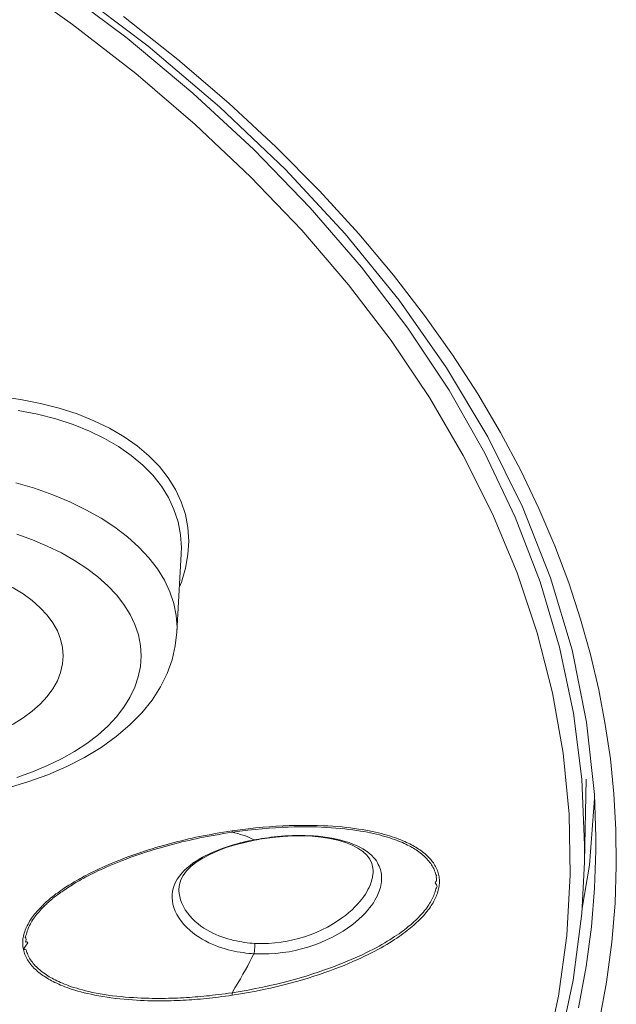
# Model space of a CAD drawing. Units: inches. Extents: x 1721 to 2552, y 808 to 2150.
# Drawn here: x 2051 to 2058, y 2098 to 2109 of the extents above; entities that cross this region are included whole.
import ezdxf

# ---------------------------------------------------------------- set-up
doc = ezdxf.new("R2010")
doc.units = ezdxf.units.IN
doc.header["$MEASUREMENT"] = 0
doc.layers.add('Layer 1', color=7, linetype='Continuous')

msp = doc.modelspace()

# ---------------------------------------------------------------- linework, layer by layer
at = {"layer": 'Layer 1', "color": 7, "lineweight": 15}
for points in [[(2052.184, 2108.013), (2051.481, 2108.56), (2050.739, 2109.089), (2049.955, 2109.599)], [(2051.302, 2108.997), (2052.085, 2108.407)], [(2051.463, 2108.967), (2052.319, 2108.317)], [(2052.046, 2108.647), (2052.651, 2108.169), (2053.215, 2107.686), (2053.74, 2107.201)], [(2052.085, 2108.407), (2052.817, 2107.798), (2053.496, 2107.17), (2054.122, 2106.523), (2054.692, 2105.861), (2055.206, 2105.185), (2055.664, 2104.495)], [(2052.319, 2108.317), (2053.114, 2107.644)], [(2052.844, 2107.447), (2052.184, 2108.013)], [(2053.114, 2107.644), (2053.845, 2106.948)], [(2053.459, 2106.866), (2052.844, 2107.447)], [(2053.74, 2107.201), (2054.225, 2106.711)], [(2053.845, 2106.948), (2054.51, 2106.231), (2055.108, 2105.495)], [(2055.822, 2103.771), (2055.446, 2104.413), (2055.022, 2105.046), (2054.548, 2105.665), (2054.027, 2106.272), (2053.459, 2106.866)], [(2054.225, 2106.711), (2054.663, 2106.231), (2055.048, 2105.772), (2055.391, 2105.327)], [(2055.108, 2105.495), (2055.636, 2104.744), (2056.094, 2103.978), (2056.48, 2103.198)], [(2055.391, 2105.327), (2055.701, 2104.888), (2055.982, 2104.453), (2056.234, 2104.026), (2056.46, 2103.603), (2056.661, 2103.181), (2056.839, 2102.764)], [(2051.717, 2104.156), (2051.53, 2104.231), (2051.331, 2104.295), (2051.122, 2104.349), (2050.903, 2104.393), (2050.675, 2104.425), (2050.441, 2104.444), (2050.201, 2104.453), (2049.959, 2104.451), (2049.712, 2104.436), (2049.463, 2104.411), (2049.215, 2104.373), (2048.966, 2104.324), (2048.721, 2104.263), (2048.481, 2104.194), (2048.253, 2104.115), (2048.032, 2104.028), (2047.817, 2103.931)], [(2055.664, 2104.495), (2056.061, 2103.794), (2056.398, 2103.083)], [(2052.687, 2102.68), (2052.689, 2102.745), (2052.679, 2102.889), (2052.653, 2103.031), (2052.607, 2103.168), (2052.547, 2103.301), (2052.467, 2103.428), (2052.372, 2103.549), (2052.26, 2103.663), (2052.133, 2103.77), (2051.991, 2103.869), (2051.836, 2103.96), (2051.667, 2104.041), (2051.486, 2104.113), (2051.293, 2104.175), (2051.089, 2104.227), (2050.876, 2104.268)], [(2051.892, 2104.072), (2051.717, 2104.156)], [(2052.771, 2102.819), (2052.762, 2102.968), (2052.734, 2103.113), (2052.687, 2103.255), (2052.624, 2103.391), (2052.543, 2103.522), (2052.445, 2103.647), (2052.329, 2103.766), (2052.199, 2103.876), (2052.052, 2103.978), (2051.892, 2104.072)], [(2056.147, 2103.12), (2055.822, 2103.771)], [(2050.849, 2103.467), (2051.058, 2103.405), (2051.26, 2103.334), (2051.45, 2103.255), (2051.629, 2103.167), (2051.797, 2103.073), (2051.951, 2102.972), (2052.092, 2102.865), (2052.217, 2102.752), (2052.329, 2102.633), (2052.423, 2102.51), (2052.501, 2102.385), (2052.562, 2102.255), (2052.606, 2102.125), (2052.632, 2101.992), (2052.642, 2101.859), (2052.64, 2101.806)], [(2056.48, 2103.198), (2056.792, 2102.408), (2057.031, 2101.611)], [(2056.422, 2102.464), (2056.147, 2103.12)], [(2056.398, 2103.083), (2056.677, 2102.364)], [(2050.859, 2102.894), (2051.034, 2102.831), (2051.199, 2102.763), (2051.357, 2102.686), (2051.503, 2102.604), (2051.639, 2102.515), (2051.761, 2102.421), (2051.871, 2102.322), (2051.968, 2102.22), (2052.051, 2102.112), (2052.119, 2102.002), (2052.173, 2101.89), (2052.212, 2101.775), (2052.234, 2101.659), (2052.242, 2101.542), (2052.234, 2101.425), (2052.21, 2101.309), (2052.172, 2101.195), (2052.118, 2101.081), (2052.051, 2100.972), (2051.968, 2100.865), (2051.87, 2100.762), (2051.76, 2100.662), (2051.637, 2100.569), (2051.501, 2100.481), (2051.356, 2100.398), (2051.2, 2100.323), (2051.035, 2100.254)], [(2052.734, 2102.516), (2052.762, 2102.668), (2052.771, 2102.819)], [(2056.839, 2102.764), (2056.994, 2102.353), (2057.126, 2101.952), (2057.236, 2101.557), (2057.328, 2101.166), (2057.4, 2100.781), (2057.457, 2100.399), (2057.497, 2100.011), (2057.519, 2099.614), (2057.523, 2099.21), (2057.509, 2098.793), (2057.473, 2098.361), (2057.414, 2097.916), (2057.328, 2097.454)], [(2052.686, 2102.677), (2052.64, 2101.806)], [(2052.687, 2102.679), (2052.687, 2102.68)], [(2051.368, 2101.453), (2051.375, 2101.543), (2051.367, 2101.635), (2051.346, 2101.729), (2051.311, 2101.82), (2051.261, 2101.909), (2051.196, 2101.996), (2051.12, 2102.078), (2051.031, 2102.157), (2050.93, 2102.231), (2050.819, 2102.3), (2050.696, 2102.363), (2050.565, 2102.42), (2050.424, 2102.47), (2050.278, 2102.513), (2050.124, 2102.549), (2049.967, 2102.577), (2049.807, 2102.597), (2049.643, 2102.61), (2049.475, 2102.614)], [(2052.667, 2102.311), (2052.689, 2102.362), (2052.734, 2102.516)], [(2056.644, 2101.8), (2056.422, 2102.464)], [(2056.677, 2102.364), (2056.893, 2101.638), (2057.047, 2100.907), (2057.141, 2100.173)], [(2050.983, 2100.142), (2051.204, 2100.221), (2051.417, 2100.312), (2051.614, 2100.413), (2051.798, 2100.525), (2051.966, 2100.646), (2052.118, 2100.775), (2052.25, 2100.911), (2052.363, 2101.052), (2052.457, 2101.199), (2052.531, 2101.347), (2052.587, 2101.499), (2052.622, 2101.653), (2052.64, 2101.806)], [(2056.736, 2097.091), (2056.879, 2097.76), (2056.972, 2098.434), (2057.011, 2099.109), (2056.998, 2099.785), (2056.932, 2100.46), (2056.814, 2101.132), (2056.644, 2101.8)], [(2057.031, 2101.611), (2057.193, 2100.807)], [(2049.475, 2100.472), (2049.643, 2100.476), (2049.807, 2100.488), (2049.967, 2100.508), (2050.124, 2100.536), (2050.278, 2100.572), (2050.424, 2100.615), (2050.565, 2100.665), (2050.696, 2100.722), (2050.819, 2100.785), (2050.93, 2100.854), (2051.031, 2100.928), (2051.12, 2101.007), (2051.196, 2101.09), (2051.261, 2101.176), (2051.311, 2101.265), (2051.346, 2101.356), (2051.368, 2101.453)], [(2057.193, 2100.807), (2057.28, 2100), (2057.297, 2099.532)], [(2051.035, 2100.254), (2050.859, 2100.192)], [(2050.752, 2100.074), (2050.983, 2100.142)], [(2057.141, 2100.173), (2057.171, 2099.437), (2057.17, 2099.253)], [(2057.17, 2099.253), (2057.189, 2100.172)], [(2057.282, 2099.959), (2057.224, 2099.216)], [(2051.246, 2098.834), (2051.257, 2098.843), (2051.257, 2098.843), (2051.262, 2098.848), (2051.277, 2098.86), (2051.298, 2098.876), (2051.317, 2098.89), (2051.333, 2098.902), (2051.346, 2098.912), (2051.359, 2098.921), (2051.37, 2098.929), (2051.381, 2098.936), (2051.393, 2098.944), (2051.407, 2098.954), (2051.424, 2098.965), (2051.441, 2098.976), (2051.459, 2098.987), (2051.479, 2098.999), (2051.498, 2099.012), (2051.517, 2099.023), (2051.538, 2099.035), (2051.559, 2099.047), (2051.581, 2099.059), (2051.604, 2099.072), (2051.627, 2099.085), (2051.652, 2099.098), (2051.678, 2099.111), (2051.705, 2099.125), (2051.734, 2099.138), (2051.761, 2099.152), (2051.791, 2099.166), (2051.823, 2099.18), (2051.855, 2099.195), (2051.888, 2099.209), (2051.924, 2099.224), (2051.96, 2099.239), (2051.997, 2099.254), (2052.035, 2099.269), (2052.075, 2099.284), (2052.117, 2099.3), (2052.161, 2099.315), (2052.205, 2099.331), (2052.248, 2099.346), (2052.29, 2099.36), (2052.332, 2099.373), (2052.374, 2099.386), (2052.414, 2099.399), (2052.456, 2099.41), (2052.496, 2099.422), (2052.536, 2099.433), (2052.576, 2099.444), (2052.616, 2099.454), (2052.656, 2099.464), (2052.695, 2099.474), (2052.734, 2099.483), (2052.774, 2099.492), (2052.814, 2099.501), (2052.854, 2099.51), (2052.894, 2099.519), (2052.935, 2099.527), (2052.977, 2099.535), (2053.021, 2099.543), (2053.063, 2099.551), (2053.109, 2099.559), (2053.156, 2099.567), (2053.204, 2099.574), (2053.254, 2099.582)], [(2051.326, 2098.917), (2051.35, 2098.934), (2051.36, 2098.942), (2051.373, 2098.951), (2051.388, 2098.961), (2051.403, 2098.972), (2051.421, 2098.983), (2051.44, 2098.994), (2051.459, 2099.006), (2051.479, 2099.018), (2051.499, 2099.031), (2051.52, 2099.043), (2051.541, 2099.054), (2051.563, 2099.067), (2051.586, 2099.08), (2051.61, 2099.093), (2051.636, 2099.107), (2051.662, 2099.12), (2051.689, 2099.134), (2051.717, 2099.147), (2051.746, 2099.162), (2051.776, 2099.176), (2051.808, 2099.19), (2051.841, 2099.204), (2051.874, 2099.22), (2051.91, 2099.235), (2051.946, 2099.25), (2051.984, 2099.265), (2052.023, 2099.28), (2052.064, 2099.297), (2052.106, 2099.312), (2052.15, 2099.328), (2052.194, 2099.344), (2052.238, 2099.358), (2052.281, 2099.373), (2052.323, 2099.386), (2052.365, 2099.399), (2052.406, 2099.412), (2052.447, 2099.424), (2052.489, 2099.435), (2052.53, 2099.447), (2052.57, 2099.458), (2052.61, 2099.468), (2052.65, 2099.479), (2052.69, 2099.488), (2052.73, 2099.498), (2052.77, 2099.508), (2052.81, 2099.516), (2052.851, 2099.526), (2052.891, 2099.534), (2052.932, 2099.542), (2052.975, 2099.55), (2053.019, 2099.559), (2053.063, 2099.567), (2053.109, 2099.575), (2053.156, 2099.583), (2053.205, 2099.59), (2053.255, 2099.598)], [(2053.737, 2099.632), (2053.808, 2099.637), (2053.876, 2099.639), (2053.943, 2099.641), (2054.007, 2099.643), (2054.069, 2099.643), (2054.13, 2099.642), (2054.189, 2099.641), (2054.247, 2099.639), (2054.302, 2099.636), (2054.356, 2099.632), (2054.407, 2099.629), (2054.457, 2099.624), (2054.505, 2099.619), (2054.55, 2099.614), (2054.596, 2099.608), (2054.639, 2099.602), (2054.678, 2099.596), (2054.718, 2099.589), (2054.756, 2099.582), (2054.791, 2099.575), (2054.826, 2099.568), (2054.859, 2099.56), (2054.892, 2099.552), (2054.922, 2099.544), (2054.951, 2099.536), (2054.98, 2099.528), (2055.006, 2099.519), (2055.033, 2099.51), (2055.057, 2099.502), (2055.081, 2099.494), (2055.104, 2099.484), (2055.125, 2099.476), (2055.146, 2099.467), (2055.166, 2099.458), (2055.184, 2099.449), (2055.204, 2099.44), (2055.22, 2099.432), (2055.237, 2099.423), (2055.253, 2099.414), (2055.268, 2099.404), (2055.283, 2099.395), (2055.299, 2099.385), (2055.314, 2099.375), (2055.329, 2099.364), (2055.343, 2099.354), (2055.356, 2099.343), (2055.37, 2099.332), (2055.383, 2099.32), (2055.395, 2099.309), (2055.407, 2099.297), (2055.418, 2099.285), (2055.43, 2099.273), (2055.441, 2099.26), (2055.45, 2099.247), (2055.46, 2099.235), (2055.469, 2099.221), (2055.478, 2099.208), (2055.485, 2099.195), (2055.493, 2099.181), (2055.498, 2099.167), (2055.504, 2099.153), (2055.509, 2099.14), (2055.514, 2099.127), (2055.518, 2099.114), (2055.523, 2099.1), (2055.522, 2099.085), (2055.523, 2099.068), (2055.526, 2099.052), (2055.526, 2099.042), (2055.516, 2099.036), (2055.511, 2099.021), (2055.525, 2098.998), (2055.533, 2098.979), (2055.526, 2098.966), (2055.518, 2098.954), (2055.515, 2098.939), (2055.509, 2098.924), (2055.505, 2098.91), (2055.5, 2098.894), (2055.494, 2098.879), (2055.487, 2098.864), (2055.48, 2098.849), (2055.474, 2098.834), (2055.465, 2098.819), (2055.457, 2098.804), (2055.447, 2098.79), (2055.438, 2098.775), (2055.427, 2098.759), (2055.416, 2098.743), (2055.405, 2098.727), (2055.391, 2098.711), (2055.379, 2098.695), (2055.365, 2098.679), (2055.351, 2098.664), (2055.337, 2098.649), (2055.323, 2098.634), (2055.308, 2098.62), (2055.293, 2098.605), (2055.277, 2098.59), (2055.261, 2098.576), (2055.245, 2098.562), (2055.228, 2098.547), (2055.21, 2098.533), (2055.192, 2098.518), (2055.173, 2098.503), (2055.153, 2098.487), (2055.13, 2098.471), (2055.108, 2098.455), (2055.084, 2098.439), (2055.059, 2098.422), (2055.033, 2098.405), (2055.006, 2098.388), (2054.978, 2098.371), (2054.949, 2098.353), (2054.918, 2098.336), (2054.887, 2098.318), (2054.853, 2098.299), (2054.818, 2098.281), (2054.782, 2098.263), (2054.745, 2098.244), (2054.705, 2098.225), (2054.665, 2098.206), (2054.622, 2098.187), (2054.576, 2098.167), (2054.531, 2098.148), (2054.481, 2098.128), (2054.432, 2098.108), (2054.379, 2098.088), (2054.324, 2098.068), (2054.268, 2098.048), (2054.21, 2098.028), (2054.149, 2098.008), (2054.087, 2097.988), (2054.024, 2097.969), (2053.958, 2097.95), (2053.89, 2097.931), (2053.82, 2097.913), (2053.748, 2097.895), (2053.672, 2097.878), (2053.595, 2097.861), (2053.514, 2097.844), (2053.43, 2097.829), (2053.343, 2097.814), (2053.254, 2097.799)], [(2053.255, 2099.598), (2053.255, 2099.596), (2053.255, 2099.593), (2053.255, 2099.591), (2053.255, 2099.589), (2053.255, 2099.588), (2053.254, 2099.586), (2053.254, 2099.584), (2053.254, 2099.583), (2053.254, 2099.582)], [(2053.254, 2099.582), (2053.34, 2099.594)], [(2053.373, 2099.55), (2053.346, 2099.559), (2053.316, 2099.568), (2053.285, 2099.575), (2053.254, 2099.582)], [(2053.744, 2099.65), (2053.816, 2099.654), (2053.886, 2099.656), (2053.952, 2099.659), (2054.018, 2099.659), (2054.082, 2099.659), (2054.142, 2099.659), (2054.203, 2099.658), (2054.261, 2099.655), (2054.316, 2099.652), (2054.371, 2099.65), (2054.424, 2099.645), (2054.475, 2099.641), (2054.523, 2099.636), (2054.57, 2099.63), (2054.614, 2099.625), (2054.656, 2099.618), (2054.698, 2099.612), (2054.738, 2099.605), (2054.776, 2099.598), (2054.812, 2099.59), (2054.848, 2099.583), (2054.881, 2099.575), (2054.914, 2099.567), (2054.944, 2099.559), (2054.975, 2099.55), (2055.002, 2099.542), (2055.03, 2099.533), (2055.056, 2099.524), (2055.081, 2099.516), (2055.106, 2099.506), (2055.128, 2099.498), (2055.15, 2099.488), (2055.172, 2099.479), (2055.191, 2099.47), (2055.21, 2099.461), (2055.228, 2099.453), (2055.246, 2099.443), (2055.263, 2099.434), (2055.279, 2099.425), (2055.294, 2099.415), (2055.311, 2099.406), (2055.326, 2099.396), (2055.341, 2099.385), (2055.356, 2099.375), (2055.37, 2099.364), (2055.385, 2099.353), (2055.398, 2099.341), (2055.412, 2099.329), (2055.424, 2099.317), (2055.436, 2099.305), (2055.447, 2099.293), (2055.46, 2099.28), (2055.469, 2099.268), (2055.479, 2099.254), (2055.49, 2099.241), (2055.498, 2099.228), (2055.507, 2099.214), (2055.515, 2099.2), (2055.522, 2099.186), (2055.529, 2099.171), (2055.534, 2099.158), (2055.54, 2099.144), (2055.544, 2099.13), (2055.548, 2099.116), (2055.551, 2099.102), (2055.554, 2099.087), (2055.555, 2099.073), (2055.556, 2099.058), (2055.556, 2099.043), (2055.556, 2099.028), (2055.556, 2099.014), (2055.555, 2098.998), (2055.554, 2098.983), (2055.551, 2098.968), (2055.548, 2098.952), (2055.544, 2098.937), (2055.54, 2098.922), (2055.536, 2098.907), (2055.53, 2098.892), (2055.523, 2098.876), (2055.518, 2098.86), (2055.511, 2098.845), (2055.503, 2098.83), (2055.494, 2098.815), (2055.486, 2098.799), (2055.476, 2098.783), (2055.467, 2098.768), (2055.456, 2098.752), (2055.445, 2098.736), (2055.432, 2098.719), (2055.42, 2098.704), (2055.407, 2098.687), (2055.394, 2098.671), (2055.38, 2098.655), (2055.365, 2098.639), (2055.35, 2098.624), (2055.336, 2098.609), (2055.319, 2098.594), (2055.304, 2098.579), (2055.288, 2098.564), (2055.271, 2098.549), (2055.254, 2098.535), (2055.237, 2098.52), (2055.217, 2098.504), (2055.198, 2098.489), (2055.177, 2098.473), (2055.155, 2098.457), (2055.133, 2098.44), (2055.108, 2098.423), (2055.084, 2098.406), (2055.057, 2098.389), (2055.03, 2098.371), (2055.001, 2098.353), (2054.972, 2098.335), (2054.94, 2098.317), (2054.909, 2098.298), (2054.874, 2098.28), (2054.84, 2098.261), (2054.802, 2098.243), (2054.765, 2098.223), (2054.725, 2098.204), (2054.684, 2098.184), (2054.64, 2098.164), (2054.594, 2098.144), (2054.548, 2098.124), (2054.499, 2098.103), (2054.448, 2098.083), (2054.395, 2098.063), (2054.339, 2098.042), (2054.283, 2098.022), (2054.224, 2098.001), (2054.162, 2097.981), (2054.1, 2097.961), (2054.035, 2097.942), (2053.969, 2097.923), (2053.9, 2097.904), (2053.828, 2097.885), (2053.755, 2097.867), (2053.679, 2097.85), (2053.601, 2097.833), (2053.52, 2097.816), (2053.434, 2097.8), (2053.346, 2097.785), (2053.255, 2097.771)], [(2053.255, 2099.598), (2053.343, 2099.61)], [(2053.34, 2099.594), (2053.426, 2099.604), (2053.509, 2099.614), (2053.587, 2099.621)], [(2053.343, 2099.61), (2053.43, 2099.621), (2053.513, 2099.63)], [(2053.513, 2099.63), (2053.593, 2099.638)], [(2053.587, 2099.621), (2053.663, 2099.628)], [(2053.593, 2099.638), (2053.67, 2099.644), (2053.744, 2099.65)], [(2053.663, 2099.628), (2053.737, 2099.632)], [(2053.376, 2099.471), (2053.343, 2099.464), (2053.311, 2099.455), (2053.278, 2099.446), (2053.244, 2099.435), (2053.211, 2099.425), (2053.175, 2099.413), (2053.141, 2099.4), (2053.105, 2099.387), (2053.069, 2099.373), (2053.032, 2099.357), (2052.996, 2099.34), (2052.96, 2099.322), (2052.923, 2099.304), (2052.888, 2099.283), (2052.853, 2099.261), (2052.818, 2099.238), (2052.785, 2099.213), (2052.753, 2099.187), (2052.722, 2099.158)], [(2053.187, 2099.411), (2053.288, 2099.443), (2053.394, 2099.47)], [(2053.426, 2099.531), (2053.401, 2099.541), (2053.373, 2099.55)], [(2053.437, 2099.485), (2053.407, 2099.479), (2053.376, 2099.471)], [(2053.394, 2099.47), (2053.5, 2099.494)], [(2053.496, 2099.497), (2053.474, 2099.509), (2053.451, 2099.52), (2053.426, 2099.531)], [(2053.496, 2099.497), (2053.467, 2099.491), (2053.437, 2099.485)], [(2053.55, 2099.507), (2053.496, 2099.497)], [(2053.497, 2099.494), (2053.496, 2099.497)], [(2053.5, 2099.494), (2053.497, 2099.494)], [(2053.5, 2099.494), (2053.553, 2099.503)], [(2053.685, 2099.526), (2053.649, 2099.521), (2053.615, 2099.517), (2053.582, 2099.512), (2053.55, 2099.507)], [(2053.553, 2099.504), (2053.584, 2099.508)], [(2053.584, 2099.508), (2053.701, 2099.524), (2053.817, 2099.535), (2053.93, 2099.541), (2054.039, 2099.541), (2054.144, 2099.537), (2054.244, 2099.527), (2054.339, 2099.512), (2054.429, 2099.493), (2054.512, 2099.469), (2054.586, 2099.44), (2054.652, 2099.406), (2054.707, 2099.368), (2054.752, 2099.326), (2054.785, 2099.282), (2054.807, 2099.235), (2054.818, 2099.183), (2054.82, 2099.156)], [(2054.761, 2099.362), (2054.734, 2099.38), (2054.705, 2099.399), (2054.672, 2099.417), (2054.636, 2099.435), (2054.596, 2099.451), (2054.554, 2099.467), (2054.509, 2099.481), (2054.462, 2099.494), (2054.414, 2099.506), (2054.363, 2099.516), (2054.312, 2099.524), (2054.261, 2099.531), (2054.21, 2099.537), (2054.159, 2099.541), (2054.109, 2099.543), (2054.061, 2099.545), (2054.014, 2099.546), (2053.969, 2099.546), (2053.923, 2099.545), (2053.881, 2099.543), (2053.839, 2099.541), (2053.798, 2099.538), (2053.759, 2099.535), (2053.721, 2099.53), (2053.685, 2099.526)], [(2057.297, 2099.532), (2057.295, 2099.374)], [(2052.661, 2098.95), (2052.667, 2099.001), (2052.682, 2099.052), (2052.709, 2099.102), (2052.746, 2099.152), (2052.796, 2099.2), (2052.855, 2099.248), (2052.926, 2099.293), (2053.006, 2099.335), (2053.094, 2099.375)], [(2053.094, 2099.375), (2053.187, 2099.411)], [(2053.955, 2098.269), (2054.024, 2098.285), (2054.093, 2098.305), (2054.162, 2098.328), (2054.233, 2098.355), (2054.302, 2098.385), (2054.368, 2098.416), (2054.429, 2098.449), (2054.486, 2098.484), (2054.537, 2098.518), (2054.583, 2098.551), (2054.625, 2098.584), (2054.663, 2098.617), (2054.698, 2098.649), (2054.728, 2098.68), (2054.756, 2098.711), (2054.78, 2098.741), (2054.802, 2098.77), (2054.823, 2098.798), (2054.84, 2098.826), (2054.855, 2098.852), (2054.867, 2098.878), (2054.878, 2098.903), (2054.888, 2098.926), (2054.895, 2098.949), (2054.902, 2098.97), (2054.907, 2098.991), (2054.91, 2099.011), (2054.913, 2099.029), (2054.914, 2099.047), (2054.915, 2099.065), (2054.915, 2099.083), (2054.914, 2099.1), (2054.913, 2099.117), (2054.91, 2099.134), (2054.906, 2099.151), (2054.902, 2099.169), (2054.895, 2099.188), (2054.888, 2099.206), (2054.878, 2099.225), (2054.869, 2099.244), (2054.856, 2099.264), (2054.841, 2099.283), (2054.825, 2099.303), (2054.805, 2099.322), (2054.785, 2099.342), (2054.761, 2099.362)], [(2057.295, 2099.374), (2057.282, 2098.961), (2057.246, 2098.532), (2057.188, 2098.09), (2057.102, 2097.632)], [(2057.17, 2099.25), (2057.14, 2098.678), (2057.045, 2097.94), (2056.889, 2097.206)], [(2052.722, 2099.158), (2052.694, 2099.128), (2052.668, 2099.096), (2052.643, 2099.061), (2052.624, 2099.027), (2052.61, 2098.992), (2052.598, 2098.956), (2052.591, 2098.922), (2052.587, 2098.888), (2052.585, 2098.854), (2052.589, 2098.819)], [(2053.929, 2098.385), (2053.992, 2098.402), (2054.057, 2098.42), (2054.122, 2098.443), (2054.187, 2098.469), (2054.251, 2098.498), (2054.312, 2098.529), (2054.368, 2098.56), (2054.421, 2098.593), (2054.469, 2098.626), (2054.512, 2098.658), (2054.55, 2098.69), (2054.586, 2098.721), (2054.618, 2098.752), (2054.647, 2098.782), (2054.672, 2098.812), (2054.695, 2098.84), (2054.716, 2098.868), (2054.734, 2098.894), (2054.749, 2098.921), (2054.763, 2098.945), (2054.775, 2098.97), (2054.786, 2098.994), (2054.794, 2099.016), (2054.801, 2099.038), (2054.807, 2099.058), (2054.812, 2099.078), (2054.815, 2099.096), (2054.818, 2099.114), (2054.819, 2099.131), (2054.82, 2099.148), (2054.82, 2099.156)], [(2054.82, 2099.156), (2054.82, 2099.158)], [(2057.224, 2099.216), (2057.142, 2098.738)], [(2052.661, 2098.95), (2052.661, 2098.934), (2052.664, 2098.901), (2052.671, 2098.867), (2052.679, 2098.831), (2052.693, 2098.795), (2052.711, 2098.758), (2052.733, 2098.72), (2052.757, 2098.685), (2052.784, 2098.652), (2052.813, 2098.62), (2052.843, 2098.591), (2052.875, 2098.565), (2052.906, 2098.54), (2052.939, 2098.518), (2052.972, 2098.498), (2053.006, 2098.479), (2053.04, 2098.462), (2053.073, 2098.447), (2053.106, 2098.432), (2053.139, 2098.419), (2053.172, 2098.408), (2053.205, 2098.398), (2053.238, 2098.389), (2053.27, 2098.38), (2053.302, 2098.374), (2053.332, 2098.368), (2053.362, 2098.363), (2053.391, 2098.358), (2053.42, 2098.354), (2053.449, 2098.351), (2053.477, 2098.349), (2053.503, 2098.347)], [(2052.661, 2098.95), (2052.661, 2098.95)], [(2053.255, 2097.771), (2053.215, 2097.764), (2053.178, 2097.759), (2053.139, 2097.755), (2053.103, 2097.75), (2053.069, 2097.746), (2053.034, 2097.742), (2053.001, 2097.738), (2052.968, 2097.735), (2052.935, 2097.731), (2052.902, 2097.729), (2052.87, 2097.726), (2052.839, 2097.723), (2052.806, 2097.721), (2052.774, 2097.719), (2052.741, 2097.717), (2052.708, 2097.715), (2052.675, 2097.713), (2052.642, 2097.712), (2052.609, 2097.711), (2052.574, 2097.71), (2052.54, 2097.709), (2052.504, 2097.709), (2052.468, 2097.708), (2052.432, 2097.708), (2052.394, 2097.709), (2052.356, 2097.709), (2052.317, 2097.71), (2052.275, 2097.711), (2052.234, 2097.713), (2052.191, 2097.715), (2052.146, 2097.718), (2052.1, 2097.722), (2052.053, 2097.726), (2052.006, 2097.73), (2051.958, 2097.735), (2051.91, 2097.742), (2051.863, 2097.749), (2051.816, 2097.756), (2051.771, 2097.764), (2051.727, 2097.772), (2051.685, 2097.781), (2051.645, 2097.789), (2051.608, 2097.799), (2051.572, 2097.809), (2051.538, 2097.817), (2051.506, 2097.827), (2051.476, 2097.836), (2051.447, 2097.846), (2051.421, 2097.855), (2051.395, 2097.865), (2051.37, 2097.875), (2051.346, 2097.884), (2051.326, 2097.894), (2051.304, 2097.904), (2051.284, 2097.913), (2051.265, 2097.923), (2051.247, 2097.932), (2051.231, 2097.941), (2051.214, 2097.95), (2051.198, 2097.96), (2051.181, 2097.97), (2051.166, 2097.981), (2051.149, 2097.991), (2051.134, 2098.002), (2051.119, 2098.013), (2051.105, 2098.025), (2051.091, 2098.036), (2051.078, 2098.048), (2051.064, 2098.061), (2051.051, 2098.072), (2051.039, 2098.086), (2051.028, 2098.098), (2051.017, 2098.111), (2051.007, 2098.124), (2050.998, 2098.138), (2050.988, 2098.152), (2050.978, 2098.165), (2050.972, 2098.179), (2050.963, 2098.193), (2050.956, 2098.207), (2050.951, 2098.222), (2050.945, 2098.236), (2050.941, 2098.25), (2050.937, 2098.264), (2050.934, 2098.278), (2050.93, 2098.294), (2050.929, 2098.308), (2050.927, 2098.323), (2050.926, 2098.338), (2050.926, 2098.353), (2050.926, 2098.368), (2050.927, 2098.383), (2050.929, 2098.398), (2050.932, 2098.413), (2050.934, 2098.429), (2050.938, 2098.445), (2050.943, 2098.461), (2050.948, 2098.478), (2050.954, 2098.494), (2050.961, 2098.511), (2050.969, 2098.528), (2050.976, 2098.544), (2050.985, 2098.561), (2050.994, 2098.577), (2051.003, 2098.593), (2051.014, 2098.609), (2051.024, 2098.626), (2051.035, 2098.641), (2051.047, 2098.656), (2051.058, 2098.671), (2051.071, 2098.686), (2051.083, 2098.7), (2051.094, 2098.714), (2051.107, 2098.728), (2051.119, 2098.74), (2051.13, 2098.751), (2051.14, 2098.762), (2051.149, 2098.77), (2051.156, 2098.778), (2051.166, 2098.787), (2051.177, 2098.797), (2051.188, 2098.808), (2051.2, 2098.819), (2051.211, 2098.828)], [(2053.254, 2097.799), (2053.214, 2097.793), (2053.176, 2097.788), (2053.139, 2097.783), (2053.103, 2097.778), (2053.07, 2097.774), (2053.036, 2097.77), (2053.003, 2097.766), (2052.97, 2097.763), (2052.938, 2097.76), (2052.905, 2097.757), (2052.873, 2097.754), (2052.842, 2097.752), (2052.81, 2097.749), (2052.778, 2097.747), (2052.745, 2097.745), (2052.713, 2097.743), (2052.68, 2097.741), (2052.647, 2097.74), (2052.614, 2097.738), (2052.581, 2097.738), (2052.547, 2097.737), (2052.511, 2097.735), (2052.476, 2097.735), (2052.439, 2097.735), (2052.402, 2097.735), (2052.365, 2097.735), (2052.326, 2097.737), (2052.285, 2097.738), (2052.243, 2097.739), (2052.201, 2097.741), (2052.157, 2097.744), (2052.113, 2097.747), (2052.066, 2097.751), (2052.019, 2097.755), (2051.971, 2097.76), (2051.924, 2097.766), (2051.877, 2097.773), (2051.83, 2097.78), (2051.786, 2097.786), (2051.743, 2097.795), (2051.702, 2097.803), (2051.662, 2097.812), (2051.625, 2097.821), (2051.59, 2097.83), (2051.557, 2097.839), (2051.526, 2097.848), (2051.495, 2097.857), (2051.466, 2097.866), (2051.44, 2097.876), (2051.415, 2097.885), (2051.39, 2097.895), (2051.367, 2097.904), (2051.346, 2097.913), (2051.326, 2097.922), (2051.306, 2097.931), (2051.287, 2097.941), (2051.269, 2097.95), (2051.253, 2097.959), (2051.236, 2097.968), (2051.221, 2097.977), (2051.204, 2097.987), (2051.189, 2097.997), (2051.174, 2098.008), (2051.158, 2098.018), (2051.144, 2098.029), (2051.13, 2098.04), (2051.116, 2098.052), (2051.102, 2098.063), (2051.09, 2098.074), (2051.078, 2098.087), (2051.065, 2098.099), (2051.054, 2098.112), (2051.043, 2098.124), (2051.034, 2098.137), (2051.024, 2098.15), (2051.014, 2098.164), (2051.006, 2098.177), (2050.998, 2098.191), (2050.991, 2098.205), (2050.984, 2098.219), (2050.978, 2098.233), (2050.973, 2098.247), (2050.969, 2098.26), (2050.966, 2098.274), (2050.951, 2098.28), (2050.94, 2098.289), (2050.958, 2098.317), (2050.983, 2098.353), (2050.97, 2098.363), (2050.955, 2098.361), (2050.961, 2098.371), (2050.963, 2098.389), (2050.959, 2098.405), (2050.954, 2098.418), (2050.959, 2098.434), (2050.967, 2098.45), (2050.972, 2098.466), (2050.976, 2098.482), (2050.983, 2098.498), (2050.988, 2098.514), (2050.995, 2098.531), (2051.003, 2098.547), (2051.011, 2098.563), (2051.021, 2098.579), (2051.029, 2098.595), (2051.04, 2098.611), (2051.05, 2098.626), (2051.061, 2098.641), (2051.072, 2098.656), (2051.083, 2098.67), (2051.096, 2098.685), (2051.107, 2098.699), (2051.119, 2098.713), (2051.131, 2098.726), (2051.142, 2098.738), (2051.153, 2098.75), (2051.163, 2098.759), (2051.173, 2098.768), (2051.18, 2098.775), (2051.189, 2098.783), (2051.199, 2098.794), (2051.211, 2098.804), (2051.224, 2098.815), (2051.235, 2098.824), (2051.246, 2098.834)], [(2051.211, 2098.828), (2051.232, 2098.845), (2051.235, 2098.848), (2051.235, 2098.848), (2051.276, 2098.881)], [(2051.276, 2098.881), (2051.295, 2098.896), (2051.312, 2098.907), (2051.326, 2098.917)], [(2052.589, 2098.819), (2052.596, 2098.783), (2052.607, 2098.746), (2052.621, 2098.707), (2052.64, 2098.668), (2052.664, 2098.629), (2052.69, 2098.591), (2052.718, 2098.556), (2052.751, 2098.524), (2052.782, 2098.493), (2052.815, 2098.464), (2052.851, 2098.439), (2052.887, 2098.415), (2052.921, 2098.393), (2052.959, 2098.374), (2052.994, 2098.355), (2053.032, 2098.338), (2053.068, 2098.323), (2053.103, 2098.31), (2053.139, 2098.298), (2053.175, 2098.287), (2053.209, 2098.277), (2053.244, 2098.269), (2053.277, 2098.261), (2053.31, 2098.254), (2053.343, 2098.249), (2053.375, 2098.244), (2053.407, 2098.24), (2053.437, 2098.236), (2053.467, 2098.234), (2053.496, 2098.232)], [(2053.503, 2098.347), (2053.58, 2098.346), (2053.656, 2098.347), (2053.728, 2098.353), (2053.798, 2098.361), (2053.865, 2098.372), (2053.929, 2098.385)], [(2053.503, 2098.347), (2053.504, 2098.336), (2053.504, 2098.323), (2053.504, 2098.309), (2053.504, 2098.296), (2053.503, 2098.283), (2053.502, 2098.269), (2053.5, 2098.256), (2053.497, 2098.243), (2053.496, 2098.232)], [(2053.496, 2098.232), (2053.579, 2098.23), (2053.66, 2098.231), (2053.739, 2098.236), (2053.814, 2098.244), (2053.886, 2098.255), (2053.955, 2098.269)], [(2053.254, 2097.799), (2053.285, 2097.853), (2053.317, 2097.904), (2053.346, 2097.955), (2053.373, 2098.004), (2053.401, 2098.052), (2053.426, 2098.099), (2053.451, 2098.145), (2053.474, 2098.189), (2053.496, 2098.232)], [(2053.255, 2097.771), (2053.255, 2097.773), (2053.255, 2097.775), (2053.255, 2097.779), (2053.255, 2097.782), (2053.255, 2097.785), (2053.254, 2097.789), (2053.254, 2097.792), (2053.254, 2097.795), (2053.254, 2097.799)]]:
    msp.add_lwpolyline(points, dxfattribs=at)

doc.saveas('drawing.dxf')
